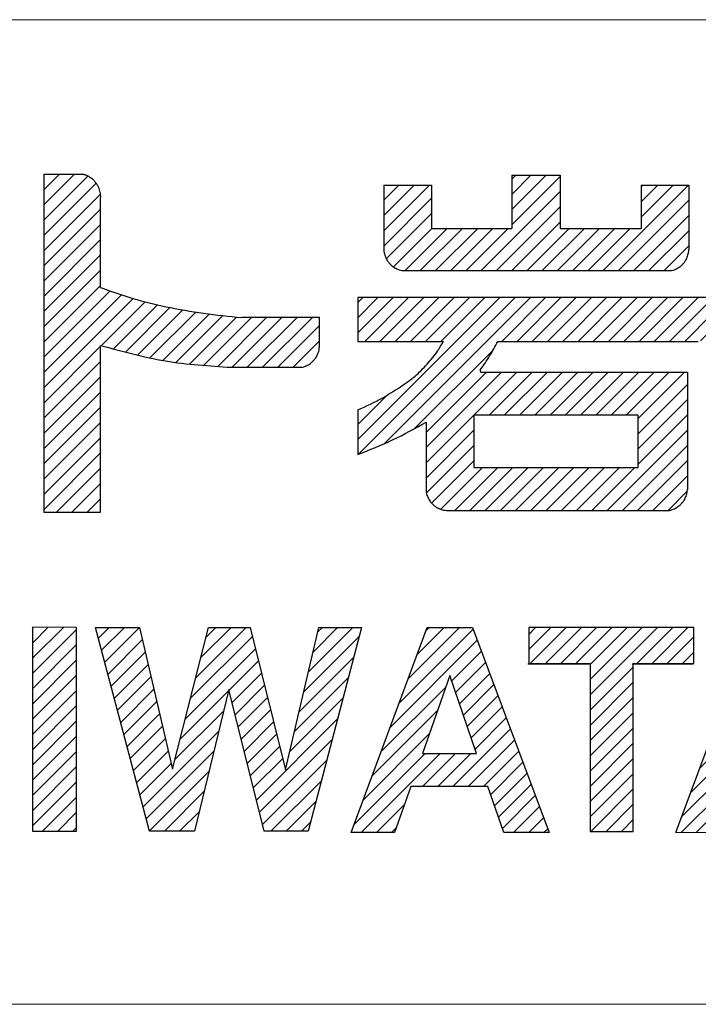
# Model space of a CAD drawing. Units: millimetres. Extents: x 20 to 496, y 11 to 281.
# Drawn here: x 356 to 364, y 16 to 27 of the extents above; entities that cross this region are included whole.
import ezdxf

# ---------------------------------------------------------------- set-up
doc = ezdxf.new("R2010")
doc.units = ezdxf.units.MM
doc.linetypes.add('SLD-実線', pattern=[0])
doc.layers.add('1', color=179, linetype='SLD-実線')
doc.layers.add('SLD-0', color=179, linetype='SLD-実線')

# ---------------------------------------------------------------- blocks, each defined once
blk = doc.blocks.new('ﾌﾞﾛｯｸ5')
at = {"linetype": 'Continuous', "true_color": 0x808080}
h = blk.add_hatch(dxfattribs=at)
h.set_pattern_fill('ANSI31', color=8, scale=0.03937, style=0)
edge = h.paths.add_edge_path(flags=0)
edge.add_spline(control_points=[(13.273, 6.918), (13.397, 6.872), (13.644, 6.782), (13.901, 6.724), (14.029, 6.694)], knot_values=[0, 0, 0, 0, 0.500161, 1, 1, 1, 1], weights=[1, 1, 1, 1, 1], degree=3, periodic=0)
edge.add_spline(control_points=[(14.029, 6.694), (14.175, 6.666), (14.466, 6.611), (14.762, 6.583), (14.909, 6.569)], knot_values=[0, 0, 0, 0, 0.500062, 1, 1, 1, 1], weights=[1, 1, 1, 1, 1], degree=3, periodic=0)
edge.add_line((14.909, 6.569), (15.811, 6.569))
edge.add_line((15.811, 6.569), (15.811, 6.227))
edge.add_spline(control_points=[(15.811, 6.227), (15.81, 6.215), (15.808, 6.195), (15.799, 6.165), (15.788, 6.139), (15.779, 6.119), (15.771, 6.105), (15.76, 6.09), (15.744, 6.072), (15.727, 6.054), (15.714, 6.042), (15.701, 6.032), (15.682, 6.021), (15.657, 6.008), (15.629, 5.997), (15.609, 5.993), (15.598, 5.991)], knot_values=[0, 0, 0, 0, 0.101149, 0.180336, 0.266844, 0.346047, 0.377253, 0.41057, 0.502119, 0.593625, 0.626764, 0.657837, 0.736405, 0.822163, 0.900263, 1, 1, 1, 1], weights=[1, 1, 1, 1, 1, 1, 1, 1, 1, 1, 1, 1, 1, 1, 1, 1, 1], degree=3, periodic=0)
edge.add_line((15.598, 5.991), (14.79, 5.991))
edge.add_spline(control_points=[(14.79, 5.991), (14.533, 6.007), (14.019, 6.04), (13.522, 6.177), (13.273, 6.246)], knot_values=[0, 0, 0, 0, 0.499842, 1, 1, 1, 1], weights=[1, 1, 1, 1, 1], degree=3, periodic=0)
edge.add_line((13.273, 6.246), (13.273, 4.31))
edge.add_line((13.273, 4.31), (12.615, 4.31))
edge.add_line((12.615, 4.31), (12.615, 8.231))
edge.add_line((12.615, 8.231), (13.065, 8.231))
edge.add_spline(control_points=[(13.065, 8.231), (13.077, 8.228), (13.099, 8.222), (13.129, 8.207), (13.155, 8.191), (13.175, 8.177), (13.189, 8.165), (13.202, 8.151), (13.219, 8.129), (13.235, 8.107), (13.245, 8.091), (13.252, 8.074), (13.26, 8.05), (13.268, 8.021), (13.275, 7.988), (13.274, 7.965), (13.273, 7.952)], knot_values=[0, 0, 0, 0, 0.09968, 0.177748, 0.263502, 0.342072, 0.373181, 0.406354, 0.497883, 0.589457, 0.622812, 0.654057, 0.733272, 0.819785, 0.89893, 1, 1, 1, 1], weights=[1, 1, 1, 1, 1, 1, 1, 1, 1, 1, 1, 1, 1, 1, 1, 1, 1], degree=3, periodic=0)
edge.add_line((13.273, 7.952), (13.273, 6.918))
h = blk.add_hatch(dxfattribs=at)
h.set_pattern_fill('ANSI31', color=8, scale=0.03937, style=0)
edge = h.paths.add_edge_path(flags=0)
edge.add_spline(control_points=[(16.558, 7.355), (16.559, 7.343), (16.56, 7.323), (16.569, 7.293), (16.579, 7.267), (16.588, 7.246), (16.596, 7.231), (16.606, 7.217), (16.622, 7.198), (16.639, 7.179), (16.652, 7.167), (16.665, 7.157), (16.684, 7.146), (16.709, 7.133), (16.737, 7.121), (16.757, 7.117), (16.768, 7.114)], knot_values=[0, 0, 0, 0, 0.10114, 0.180325, 0.266836, 0.346042, 0.377258, 0.410585, 0.502136, 0.593642, 0.626788, 0.657869, 0.736432, 0.822184, 0.900275, 1, 1, 1, 1], weights=[1, 1, 1, 1, 1, 1, 1, 1, 1, 1, 1, 1, 1, 1, 1, 1, 1], degree=3, periodic=0)
edge.add_line((16.768, 7.114), (19.896, 7.115))
edge.add_spline(control_points=[(19.896, 7.115), (19.906, 7.117), (19.926, 7.122), (19.953, 7.134), (19.976, 7.148), (19.995, 7.159), (20.008, 7.169), (20.02, 7.182), (20.036, 7.2), (20.051, 7.219), (20.061, 7.234), (20.068, 7.248), (20.076, 7.268), (20.085, 7.294), (20.093, 7.323), (20.094, 7.344), (20.094, 7.355)], knot_values=[0, 0, 0, 0, 0.099715, 0.177802, 0.263568, 0.342144, 0.373227, 0.406375, 0.497897, 0.589462, 0.622787, 0.654003, 0.733211, 0.819722, 0.898887, 1, 1, 1, 1], weights=[1, 1, 1, 1, 1, 1, 1, 1, 1, 1, 1, 1, 1, 1, 1, 1, 1], degree=3, periodic=0)
edge.add_line((20.094, 7.355), (20.094, 8.103))
edge.add_line((20.094, 8.103), (19.544, 8.103))
edge.add_line((19.544, 8.103), (19.544, 7.603))
edge.add_line((19.544, 7.603), (18.603, 7.603))
edge.add_line((18.603, 7.603), (18.603, 8.221))
edge.add_line((18.603, 8.221), (18.041, 8.221))
edge.add_line((18.041, 8.221), (18.041, 7.603))
edge.add_line((18.041, 7.603), (17.112, 7.603))
edge.add_line((17.112, 7.603), (17.112, 8.103))
edge.add_line((17.112, 8.103), (16.558, 8.103))
edge.add_line((16.558, 8.103), (16.558, 7.355))
h = blk.add_hatch(dxfattribs=at)
h.set_pattern_fill('ANSI31', color=8, scale=0.03937, style=0)
edge = h.paths.add_edge_path(flags=0)
edge.add_line((20.079, 5.932), (20.079, 4.572))
edge.add_spline(control_points=[(20.079, 4.572), (20.078, 4.56), (20.077, 4.539), (20.068, 4.51), (20.058, 4.484), (20.049, 4.463), (20.041, 4.449), (20.031, 4.434), (20.015, 4.415), (19.998, 4.397), (19.985, 4.385), (19.972, 4.375), (19.953, 4.363), (19.929, 4.35), (19.901, 4.338), (19.881, 4.334), (19.87, 4.331)], knot_values=[0, 0, 0, 0, 0.101134, 0.180312, 0.266822, 0.346026, 0.377234, 0.410553, 0.502109, 0.593623, 0.626763, 0.657839, 0.736412, 0.822176, 0.900271, 1, 1, 1, 1], weights=[1, 1, 1, 1, 1, 1, 1, 1, 1, 1, 1, 1, 1, 1, 1, 1, 1], degree=3, periodic=0)
edge.add_line((19.87, 4.331), (17.285, 4.331))
edge.add_spline(control_points=[(17.285, 4.331), (17.274, 4.332), (17.252, 4.334), (17.222, 4.343), (17.196, 4.354), (17.175, 4.363), (17.16, 4.372), (17.145, 4.383), (17.127, 4.401), (17.108, 4.419), (17.096, 4.433), (17.087, 4.447), (17.076, 4.468), (17.063, 4.494), (17.052, 4.524), (17.05, 4.545), (17.048, 4.557)], knot_values=[0, 0, 0, 0, 0.09977, 0.177887, 0.263596, 0.342116, 0.373198, 0.406345, 0.4978, 0.589301, 0.622638, 0.653861, 0.733052, 0.819552, 0.898788, 1, 1, 1, 1], weights=[1, 1, 1, 1, 1, 1, 1, 1, 1, 1, 1, 1, 1, 1, 1, 1, 1], degree=3, periodic=0)
edge.add_line((17.048, 4.557), (17.048, 5.353))
edge.add_spline(control_points=[(17.048, 5.353), (16.92, 5.283), (16.664, 5.141), (16.392, 5.033), (16.256, 4.979)], knot_values=[0, 0, 0, 0, 0.500228, 1, 1, 1, 1], weights=[1, 1, 1, 1, 1], degree=3, periodic=0)
edge.add_line((16.256, 4.979), (16.256, 5.496))
edge.add_spline(control_points=[(16.256, 5.496), (16.353, 5.541), (16.549, 5.631), (16.727, 5.75), (16.817, 5.81)], knot_values=[0, 0, 0, 0, 0.499685, 1, 1, 1, 1], weights=[1, 1, 1, 1, 1], degree=3, periodic=0)
edge.add_spline(control_points=[(16.817, 5.81), (16.852, 5.835), (16.913, 5.879), (16.992, 5.954), (17.059, 6.027), (17.123, 6.101), (17.189, 6.188), (17.227, 6.254), (17.249, 6.292)], knot_values=[0, 0, 0, 0, 0.199073, 0.346309, 0.498983, 0.651707, 0.799747, 1, 1, 1, 1], weights=[1, 1, 1, 1, 1, 1, 1, 1, 1], degree=3, periodic=0)
edge.add_line((17.249, 6.292), (16.256, 6.292))
edge.add_line((16.256, 6.292), (16.256, 6.8))
edge.add_line((16.256, 6.8), (20.37, 6.8))
edge.add_line((20.37, 6.8), (20.37, 6.482))
edge.add_spline(control_points=[(20.37, 6.482), (20.369, 6.473), (20.369, 6.456), (20.362, 6.433), (20.355, 6.412), (20.348, 6.395), (20.342, 6.384), (20.334, 6.372), (20.321, 6.357), (20.308, 6.342), (20.298, 6.333), (20.287, 6.325), (20.272, 6.316), (20.252, 6.306), (20.23, 6.297), (20.214, 6.294), (20.205, 6.292)], knot_values=[0, 0, 0, 0, 0.101137, 0.180328, 0.266841, 0.346051, 0.377289, 0.410639, 0.502183, 0.593682, 0.626844, 0.657941, 0.736486, 0.822215, 0.900294, 1, 1, 1, 1], weights=[1, 1, 1, 1, 1, 1, 1, 1, 1, 1, 1, 1, 1, 1, 1, 1, 1], degree=3, periodic=0)
edge.add_line((20.205, 6.292), (17.88, 6.292))
edge.add_spline(control_points=[(17.88, 6.292), (17.849, 6.235), (17.789, 6.121), (17.714, 6.014), (17.677, 5.961)], knot_values=[0, 0, 0, 0, 0.500267, 1, 1, 1, 1], weights=[1, 1, 1, 1, 1], degree=3, periodic=0)
edge.add_spline(control_points=[(17.677, 5.961), (17.676, 5.96), (17.676, 5.959), (17.675, 5.956), (17.675, 5.953), (17.675, 5.951), (17.675, 5.949), (17.676, 5.948), (17.676, 5.945), (17.677, 5.943), (17.678, 5.941), (17.679, 5.94), (17.681, 5.938), (17.682, 5.937), (17.684, 5.935), (17.685, 5.935), (17.687, 5.934), (17.689, 5.933), (17.692, 5.932), (17.694, 5.932), (17.695, 5.932)], knot_values=[0, 0, 0, 0, 0.080643, 0.143844, 0.21311, 0.276562, 0.301691, 0.328503, 0.401964, 0.475397, 0.502367, 0.52935, 0.602442, 0.67549, 0.702029, 0.726917, 0.789594, 0.857997, 0.920362, 1, 1, 1, 1], weights=[1, 1, 1, 1, 1, 1, 1, 1, 1, 1, 1, 1, 1, 1, 1, 1, 1, 1, 1, 1, 1], degree=3, periodic=0)
edge.add_line((17.695, 5.932), (20.079, 5.932))
h.paths.add_polyline_path([(17.602, 4.83), (19.507, 4.83), (19.507, 5.437), (17.602, 5.437)], flags=0)
h = blk.add_hatch(dxfattribs=at)
h.set_pattern_fill('ANSI31', color=8, scale=0.03937, style=0)
h.paths.add_polyline_path([(12.993, 0.61), (12.994, 2.974), (12.482, 2.975), (12.481, 0.61)], flags=0)
h = blk.add_hatch(dxfattribs=at)
h.set_pattern_fill('ANSI31', color=8, scale=0.03937, style=0)
h.paths.add_polyline_path([(14.107, 1.33), (14.525, 2.974), (15.007, 2.974), (15.417, 1.321), (15.803, 2.973), (16.299, 2.973), (15.68, 0.609), (15.169, 0.609), (14.759, 2.254), (14.363, 0.61), (13.84, 0.61), (13.215, 2.974), (13.722, 2.974)], flags=0)
h = blk.add_hatch(dxfattribs=at)
h.set_pattern_fill('ANSI31', color=8, scale=0.03937, style=0)
h.paths.add_polyline_path([(17.587, 2.972), (18.475, 0.593), (17.949, 0.594), (17.765, 1.129), (16.87, 1.129), (16.682, 0.594), (16.177, 0.594), (17.061, 2.973)], flags=0)
h.paths.add_polyline_path([(17.633, 1.512), (17.322, 2.415), (17.005, 1.512)], flags=0)
h = blk.add_hatch(dxfattribs=at)
h.set_pattern_fill('ANSI31', color=8, scale=0.03937, style=0)
h.paths.add_polyline_path([(20.155, 2.554), (20.155, 2.971), (18.24, 2.972), (18.24, 2.555), (18.952, 2.555), (18.951, 0.607), (19.451, 0.607), (19.451, 2.555)], flags=0)
h = blk.add_hatch(dxfattribs=at)
h.set_pattern_fill('ANSI31', color=8, scale=0.03937, style=0)
h.paths.add_polyline_path([(21.354, 2.971), (22.242, 0.592), (21.716, 0.592), (21.532, 1.127), (20.637, 1.128), (20.449, 0.592), (19.944, 0.593), (20.828, 2.971)], flags=0)
h.paths.add_polyline_path([(21.4, 1.51), (21.089, 2.414), (20.771, 1.51)], flags=0)
at = {"layer": '1'}
for p, q in [((18.229, 2.552), (18.941, 2.552)), ((19.44, 2.552), (20.144, 2.551))]:
    blk.add_line(p, q, dxfattribs=at)
at = {"layer": 'SLD-0', "color": 3, "linetype": 'SLD-実線', "true_color": 0x00ff00}
for p, q in [((12.615, 8.231), (12.615, 4.31)), ((12.615, 8.231), (13.065, 8.231)), ((18.041, 8.221), (18.603, 8.221)), ((18.041, 8.221), (18.041, 7.603)), ((18.603, 8.221), (18.603, 7.603)), ((16.558, 8.103), (17.112, 8.103)), ((16.558, 8.103), (16.558, 7.355)), ((17.112, 8.103), (17.112, 7.603)), ((19.544, 8.103), (20.094, 8.103)), ((19.544, 8.103), (19.544, 7.603)), ((20.094, 8.103), (20.094, 7.355)), ((13.273, 6.918), (13.273, 7.952)), ((17.112, 7.603), (18.041, 7.603)), ((18.603, 7.603), (19.544, 7.603)), ((16.768, 7.114), (19.896, 7.115)), ((20.37, 6.8), (16.256, 6.8)), ((16.256, 6.8), (16.256, 6.292)), ((15.811, 6.569), (14.909, 6.569)), ((15.811, 6.227), (15.811, 6.569)), ((16.256, 6.292), (17.249, 6.292)), ((17.88, 6.292), (20.205, 6.292)), ((13.273, 4.31), (13.273, 6.246)), ((14.79, 5.991), (15.598, 5.991)), ((20.079, 5.932), (17.695, 5.932)), ((20.079, 5.932), (20.079, 4.572)), ((16.256, 5.496), (16.256, 4.979)), ((19.507, 5.437), (17.602, 5.437)), ((17.602, 5.437), (17.602, 4.83)), ((19.507, 4.83), (19.507, 5.437)), ((17.048, 5.353), (17.048, 4.557)), ((17.602, 4.83), (19.507, 4.83)), ((12.615, 4.31), (13.273, 4.31)), ((17.285, 4.331), (19.87, 4.331)), ((12.482, 2.975), (12.481, 0.61)), ((12.994, 2.974), (12.482, 2.975)), ((12.993, 0.61), (12.994, 2.974)), ((13.84, 0.61), (13.215, 2.974)), ((13.215, 2.974), (13.722, 2.974)), ((13.722, 2.974), (14.107, 1.33)), ((14.107, 1.33), (14.525, 2.974)), ((14.525, 2.974), (15.007, 2.974)), ((15.007, 2.974), (15.417, 1.321)), ((15.417, 1.321), (15.803, 2.973)), ((16.299, 2.973), (15.68, 0.609)), ((15.803, 2.973), (16.299, 2.973)), ((16.177, 0.594), (17.061, 2.973)), ((17.061, 2.973), (17.587, 2.972)), ((17.587, 2.972), (18.475, 0.593)), ((20.155, 2.971), (18.24, 2.972)), ((18.24, 2.972), (18.24, 2.555)), ((19.944, 0.593), (20.828, 2.971)), ((20.155, 2.554), (20.155, 2.971)), ((18.24, 2.555), (18.952, 2.555)), ((18.952, 2.555), (18.951, 0.607)), ((19.451, 2.555), (20.155, 2.554)), ((19.451, 0.607), (19.451, 2.555)), ((17.322, 2.415), (17.005, 1.512)), ((17.633, 1.512), (17.322, 2.415)), ((14.759, 2.254), (14.363, 0.61)), ((15.169, 0.609), (14.759, 2.254)), ((17.005, 1.512), (17.633, 1.512)), ((16.87, 1.129), (16.682, 0.594)), ((17.765, 1.129), (16.87, 1.129)), ((17.949, 0.594), (17.765, 1.129)), ((12.481, 0.61), (12.993, 0.61)), ((14.363, 0.61), (13.84, 0.61)), ((15.68, 0.609), (15.169, 0.609)), ((16.682, 0.594), (16.177, 0.594)), ((18.475, 0.593), (17.949, 0.594)), ((18.951, 0.607), (19.451, 0.607)), ((20.449, 0.592), (19.944, 0.593))]:
    blk.add_line(p, q, dxfattribs=at)
at = {"layer": 'SLD-0'}
for p, q in [((18.229, 2.552), (18.941, 2.552)), ((19.44, 2.552), (20.144, 2.551))]:
    blk.add_line(p, q, dxfattribs=at)
at = {"layer": 'SLD-0', "color": 3, "linetype": 'SLD-実線', "true_color": 0x00ff00}
for points, knots in [([(13.273, 7.952), (13.274, 7.965), (13.275, 7.988), (13.268, 8.021), (13.26, 8.05), (13.252, 8.074), (13.245, 8.091), (13.235, 8.107), (13.219, 8.129), (13.202, 8.151), (13.189, 8.165), (13.175, 8.177), (13.155, 8.191), (13.129, 8.207), (13.099, 8.222), (13.077, 8.228), (13.065, 8.231)], [0, 0, 0, 0, 0.10107, 0.180215, 0.266728, 0.345943, 0.377188, 0.410543, 0.502117, 0.593646, 0.626819, 0.657928, 0.736498, 0.822252, 0.90032, 1, 1, 1, 1]), ([(16.558, 7.355), (16.559, 7.343), (16.56, 7.323), (16.569, 7.293), (16.579, 7.267), (16.588, 7.246), (16.596, 7.231), (16.606, 7.217), (16.622, 7.198), (16.639, 7.179), (16.652, 7.167), (16.665, 7.157), (16.684, 7.146), (16.709, 7.133), (16.737, 7.121), (16.757, 7.117), (16.768, 7.114)], [0, 0, 0, 0, 0.10114, 0.180325, 0.266836, 0.346042, 0.377258, 0.410585, 0.502136, 0.593642, 0.626788, 0.657869, 0.736432, 0.822184, 0.900275, 1, 1, 1, 1]), ([(19.896, 7.115), (19.906, 7.117), (19.926, 7.122), (19.953, 7.134), (19.976, 7.148), (19.995, 7.159), (20.008, 7.169), (20.02, 7.182), (20.036, 7.2), (20.051, 7.219), (20.061, 7.234), (20.068, 7.248), (20.076, 7.268), (20.085, 7.294), (20.093, 7.323), (20.094, 7.344), (20.094, 7.355)], [0, 0, 0, 0, 0.099715, 0.177802, 0.263568, 0.342144, 0.373227, 0.406375, 0.497897, 0.589462, 0.622787, 0.654003, 0.733211, 0.819722, 0.898887, 1, 1, 1, 1]), ([(13.273, 6.918), (13.397, 6.872), (13.644, 6.782), (13.901, 6.724), (14.029, 6.694)], [0, 0, 0, 0, 0.500161, 1, 1, 1, 1]), ([(14.029, 6.694), (14.175, 6.666), (14.466, 6.611), (14.762, 6.583), (14.909, 6.569)], [0, 0, 0, 0, 0.500062, 1, 1, 1, 1]), ([(16.817, 5.81), (16.852, 5.835), (16.913, 5.879), (16.992, 5.954), (17.059, 6.027), (17.123, 6.101), (17.189, 6.188), (17.227, 6.254), (17.249, 6.292)], [0, 0, 0, 0, 0.199073, 0.346309, 0.498983, 0.651707, 0.799747, 1, 1, 1, 1]), ([(17.677, 5.961), (17.714, 6.014), (17.789, 6.121), (17.849, 6.235), (17.88, 6.292)], [0, 0, 0, 0, 0.499733, 1, 1, 1, 1]), ([(13.273, 6.246), (13.522, 6.177), (14.019, 6.04), (14.533, 6.007), (14.79, 5.991)], [0, 0, 0, 0, 0.500158, 1, 1, 1, 1]), ([(15.598, 5.991), (15.609, 5.993), (15.629, 5.997), (15.657, 6.008), (15.682, 6.021), (15.701, 6.032), (15.714, 6.042), (15.727, 6.054), (15.744, 6.072), (15.76, 6.09), (15.771, 6.105), (15.779, 6.119), (15.788, 6.139), (15.799, 6.165), (15.808, 6.195), (15.81, 6.215), (15.811, 6.227)], [0, 0, 0, 0, 0.099737, 0.177837, 0.263595, 0.342163, 0.373236, 0.406375, 0.497881, 0.58943, 0.622747, 0.653953, 0.733156, 0.819664, 0.898851, 1, 1, 1, 1]), ([(17.677, 5.961), (17.676, 5.96), (17.676, 5.959), (17.675, 5.956), (17.675, 5.953), (17.675, 5.951), (17.675, 5.949), (17.676, 5.948), (17.676, 5.945), (17.677, 5.943), (17.678, 5.941), (17.679, 5.94), (17.681, 5.938), (17.682, 5.937), (17.684, 5.935), (17.685, 5.935), (17.687, 5.934), (17.689, 5.933), (17.692, 5.932), (17.694, 5.932), (17.695, 5.932)], [0, 0, 0, 0, 0.080643, 0.143844, 0.21311, 0.276562, 0.301691, 0.328503, 0.401964, 0.475397, 0.502367, 0.52935, 0.602442, 0.67549, 0.702029, 0.726917, 0.789594, 0.857997, 0.920362, 1, 1, 1, 1]), ([(16.256, 5.496), (16.353, 5.541), (16.549, 5.631), (16.727, 5.75), (16.817, 5.81)], [0, 0, 0, 0, 0.499685, 1, 1, 1, 1]), ([(16.256, 4.979), (16.392, 5.033), (16.664, 5.141), (16.92, 5.283), (17.048, 5.353)], [0, 0, 0, 0, 0.499772, 1, 1, 1, 1]), ([(19.87, 4.331), (19.881, 4.334), (19.901, 4.338), (19.929, 4.35), (19.953, 4.363), (19.972, 4.375), (19.985, 4.385), (19.998, 4.397), (20.015, 4.415), (20.031, 4.434), (20.041, 4.449), (20.049, 4.463), (20.058, 4.484), (20.068, 4.51), (20.077, 4.539), (20.078, 4.56), (20.079, 4.572)], [0, 0, 0, 0, 0.099729, 0.177824, 0.263588, 0.342161, 0.373237, 0.406377, 0.497891, 0.589447, 0.622766, 0.653974, 0.733178, 0.819688, 0.898866, 1, 1, 1, 1]), ([(17.048, 4.557), (17.05, 4.545), (17.052, 4.524), (17.063, 4.494), (17.076, 4.468), (17.087, 4.447), (17.096, 4.433), (17.108, 4.419), (17.127, 4.401), (17.145, 4.383), (17.16, 4.372), (17.175, 4.363), (17.196, 4.354), (17.222, 4.343), (17.252, 4.334), (17.274, 4.332), (17.285, 4.331)], [0, 0, 0, 0, 0.101212, 0.180448, 0.266948, 0.346139, 0.377362, 0.410699, 0.5022, 0.593655, 0.626802, 0.657884, 0.736404, 0.822113, 0.90023, 1, 1, 1, 1])]:
    blk.add_open_spline(points, degree=3, knots=knots, dxfattribs=at)
blk = doc.blocks.new('ﾌﾞﾛｯｸ6')
at = {"color": 7, "linetype": 'Continuous'}
blk.add_blockref('ﾌﾞﾛｯｸ5', (0, 0), dxfattribs=at)

msp = doc.modelspace()

# ---------------------------------------------------------------- linework, layer by layer
at = {"color": 7, "linetype": 'SLD-実線', "lineweight": 0}
for p, q in [((330.5, 27.4234), (399.5, 27.4234)), ((20.5, 16), (399.5, 16))]:
    msp.add_line(p, q, dxfattribs=at)

# ---------------------------------------------------------------- block references
at = {"color": 7, "linetype": 'Continuous'}
msp.add_blockref('ﾌﾞﾛｯｸ6', (344.1146, 17.3992), dxfattribs=at)

doc.saveas('drawing.dxf')
